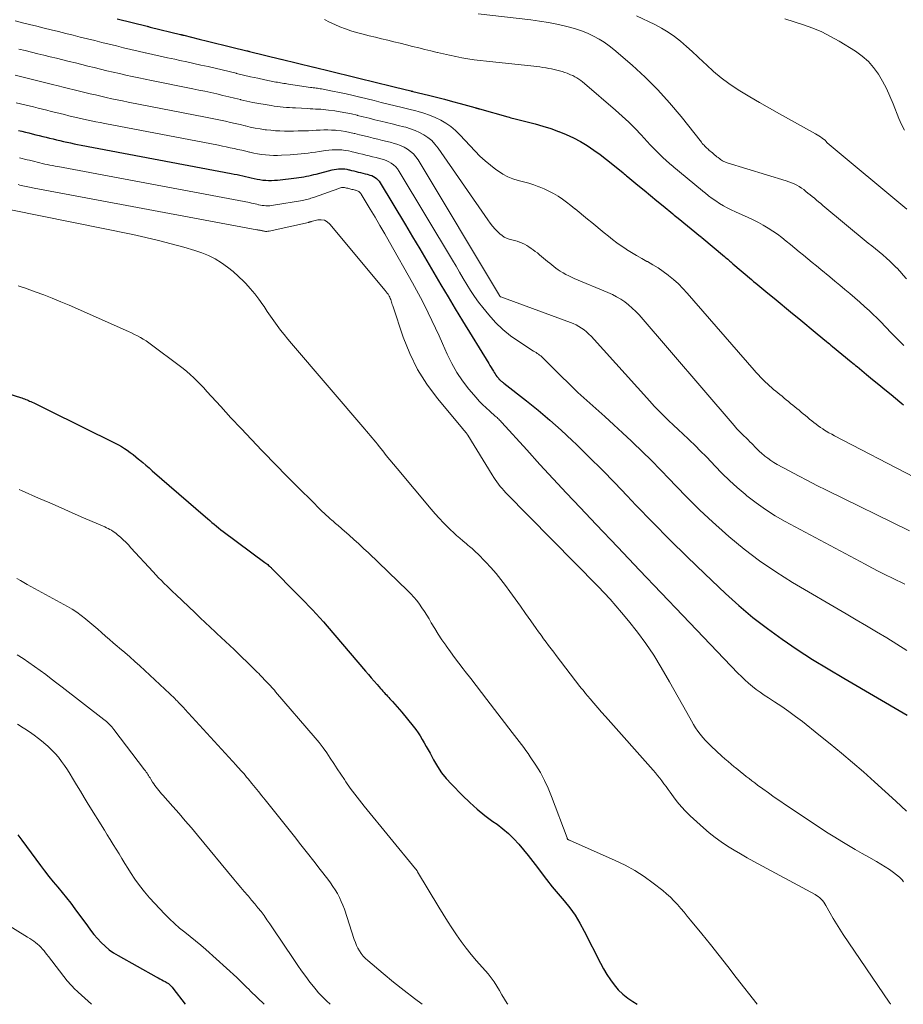
# Model space of a CAD drawing. Units: feet. Extents: x 1945000 to 1950039, y 539994 to 545000.
# Drawn here: x 1946562 to 1946692, y 540000 to 540144 of the extents above; entities that cross this region are included whole.
import ezdxf

# ---------------------------------------------------------------- set-up
doc = ezdxf.new("R2010")
doc.units = ezdxf.units.FT
doc.header["$LTSCALE"] = 100
doc.header["$MEASUREMENT"] = 0
doc.layers.add('CONTOUR INDEX', color=32, linetype='Continuous', lineweight=25)
doc.layers.add('CONTOUR INTERMEDIATE', color=40, linetype='Continuous', lineweight=15)

msp = doc.modelspace()

# ---------------------------------------------------------------- linework, layer by layer
at = {"layer": 'CONTOUR INDEX', "flags": 128}
for points, elevation in [([(1946576.48, 540144.5), (1946580.85, 540143.42), (1946580.96, 540143.39), (1946581.07, 540143.37), (1946581.17, 540143.34), (1946581.28, 540143.31), (1946585.74, 540142.23), (1946585.8, 540142.21), (1946585.86, 540142.2), (1946585.92, 540142.18), (1946585.98, 540142.17), (1946586.05, 540142.15), (1946586.11, 540142.14), (1946586.17, 540142.12), (1946586.23, 540142.11), (1946588.5, 540141.55), (1946589.69, 540141.26), (1946590.89, 540140.96), (1946592.09, 540140.67), (1946593.28, 540140.37), (1946595.48, 540139.83), (1946595.58, 540139.81), (1946595.68, 540139.78), (1946595.78, 540139.76), (1946595.87, 540139.73), (1946600.47, 540138.61), (1946600.51, 540138.6), (1946605.3, 540137.45), (1946605.34, 540137.44), (1946607.73, 540136.86), (1946608.92, 540136.57), (1946610.12, 540136.27), (1946611.31, 540135.98), (1946612.51, 540135.69), (1946613.71, 540135.39), (1946614.9, 540135.09), (1946616.09, 540134.8), (1946617.29, 540134.5), (1946619.53, 540133.95), (1946619.6, 540133.93), (1946619.67, 540133.91), (1946619.75, 540133.89), (1946619.82, 540133.88), (1946622.12, 540133.31), (1946623.29, 540133.02), (1946624.45, 540132.72), (1946625.62, 540132.41), (1946626.78, 540132.09), (1946628.93, 540131.5), (1946629.01, 540131.48), (1946629.09, 540131.45), (1946629.18, 540131.43), (1946629.26, 540131.4), (1946629.34, 540131.37), (1946629.43, 540131.35), (1946629.51, 540131.32), (1946629.6, 540131.3), (1946633.74, 540130.14), (1946633.96, 540130.08), (1946634.18, 540130.02), (1946634.41, 540129.96), (1946634.63, 540129.91), (1946636.59, 540129.43), (1946637.75, 540129.12), (1946638.9, 540128.79), (1946640.04, 540128.42), (1946641.18, 540128.02), (1946641.25, 540127.99), (1946642.32, 540127.56), (1946643.37, 540127.08), (1946644.39, 540126.52), (1946645.38, 540125.92), (1946646.35, 540125.27), (1946647.29, 540124.6), (1946648.22, 540123.9), (1946649.13, 540123.17), (1946650.65, 540121.92), (1946650.82, 540121.78), (1946651, 540121.64), (1946651.17, 540121.49), (1946651.34, 540121.35), (1946652.84, 540120.12), (1946653.75, 540119.37), (1946654.67, 540118.61), (1946655.59, 540117.85), (1946656.51, 540117.1), (1946657.96, 540115.9), (1946658.15, 540115.74), (1946658.35, 540115.58), (1946658.54, 540115.42), (1946658.73, 540115.27), (1946662.02, 540112.59), (1946662.04, 540112.58), (1946662.05, 540112.57), (1946662.07, 540112.56), (1946662.09, 540112.54), (1946662.15, 540112.49), (1946662.17, 540112.48), (1946662.18, 540112.47), (1946662.2, 540112.45), (1946662.21, 540112.44), (1946665.53, 540109.67), (1946665.69, 540109.54), (1946665.84, 540109.4), (1946666, 540109.27), (1946666.15, 540109.14), (1946666.3, 540109), (1946666.46, 540108.87), (1946666.61, 540108.74), (1946666.76, 540108.61), (1946669.5, 540106.28), (1946669.8, 540106.02), (1946670.1, 540105.77), (1946670.4, 540105.52), (1946670.71, 540105.27), (1946671.9, 540104.28), (1946672.8, 540103.54), (1946673.71, 540102.8), (1946674.61, 540102.05), (1946675.51, 540101.31), (1946676.42, 540100.56), (1946677.32, 540099.82), (1946678.22, 540099.07), (1946679.12, 540098.33), (1946680.5, 540097.19), (1946680.72, 540097.01), (1946680.93, 540096.84), (1946681.14, 540096.67), (1946681.35, 540096.49), (1946684.12, 540094.21), (1946684.33, 540094.04), (1946684.54, 540093.86), (1946684.75, 540093.69), (1946684.97, 540093.52), (1946686.35, 540092.38), (1946687.25, 540091.63), (1946688.15, 540090.89), (1946689.06, 540090.15), (1946689.96, 540089.41), (1946691.24, 540088.35), (1946691.51, 540088.13), (1946691.77, 540087.92)], 960), ([(1946561.99, 540128.16), (1946562.49, 540128.03), (1946563, 540127.91), (1946563.51, 540127.78), (1946564.02, 540127.66), (1946564.52, 540127.53), (1946565.03, 540127.41), (1946565.54, 540127.28), (1946566.05, 540127.15), (1946566.55, 540127.03), (1946567.06, 540126.9), (1946567.57, 540126.78), (1946568.08, 540126.66), (1946568.59, 540126.55), (1946569.1, 540126.43), (1946569.11, 540126.43), (1946569.63, 540126.32), (1946570.15, 540126.21), (1946570.67, 540126.11), (1946571.19, 540126.01), (1946593.2, 540121.84), (1946593.62, 540121.76), (1946594.04, 540121.68), (1946594.46, 540121.59), (1946594.88, 540121.5), (1946595.29, 540121.41), (1946595.71, 540121.31), (1946596.13, 540121.21), (1946596.54, 540121.11), (1946596.57, 540121.11), (1946596.99, 540121.01), (1946597.41, 540120.94), (1946597.83, 540120.88), (1946598.26, 540120.84), (1946598.68, 540120.83), (1946599.11, 540120.83), (1946599.54, 540120.85), (1946599.96, 540120.88), (1946602.74, 540121.2), (1946603.11, 540121.25), (1946603.48, 540121.3), (1946603.85, 540121.36), (1946604.22, 540121.43), (1946604.58, 540121.5), (1946604.95, 540121.58), (1946605.31, 540121.67), (1946605.67, 540121.76), (1946608.01, 540122.38), (1946608.31, 540122.44), (1946608.62, 540122.49), (1946608.93, 540122.52), (1946609.24, 540122.53), (1946609.55, 540122.52), (1946609.85, 540122.5), (1946610.16, 540122.45), (1946610.46, 540122.38), (1946610.52, 540122.37), (1946610.85, 540122.29), (1946611.18, 540122.21), (1946611.5, 540122.13), (1946611.83, 540122.04), (1946612.16, 540121.96), (1946612.49, 540121.88), (1946612.82, 540121.8), (1946613.15, 540121.72), (1946613.26, 540121.69), (1946613.53, 540121.61), (1946613.79, 540121.52), (1946614.04, 540121.4), (1946614.28, 540121.26), (1946614.5, 540121.1), (1946614.71, 540120.92), (1946614.88, 540120.71), (1946615.04, 540120.48), (1946618.74, 540114.31), (1946619.79, 540112.55), (1946620.83, 540110.79), (1946621.87, 540109.03), (1946622.9, 540107.26), (1946623.94, 540105.49), (1946624.99, 540103.73), (1946626.04, 540101.98), (1946627.11, 540100.23), (1946630.95, 540093.99), (1946631.13, 540093.7), (1946631.3, 540093.41), (1946631.48, 540093.12), (1946631.65, 540092.83), (1946631.76, 540092.63), (1946631.88, 540092.44), (1946632.01, 540092.26), (1946632.14, 540092.07), (1946632.29, 540091.9), (1946632.42, 540091.75), (1946632.5, 540091.65), (1946632.59, 540091.56), (1946632.68, 540091.48), (1946632.78, 540091.4), (1946632.88, 540091.32), (1946632.98, 540091.24), (1946633.08, 540091.17), (1946633.18, 540091.09), (1946636.49, 540088.5), (1946638.22, 540087.11), (1946639.91, 540085.68), (1946641.57, 540084.19), (1946643.19, 540082.68), (1946643.8, 540082.09), (1946645.7, 540080.24), (1946647.58, 540078.37), (1946649.43, 540076.47), (1946651.26, 540074.56), (1946652.53, 540073.22), (1946655.01, 540070.65), (1946657.51, 540068.1), (1946660.06, 540065.6), (1946662.64, 540063.12), (1946665.67, 540060.26), (1946667.65, 540058.47), (1946669.69, 540056.74), (1946671.81, 540055.11), (1946673.97, 540053.54), (1946676.19, 540052.05), (1946678.43, 540050.59), (1946680.71, 540049.18), (1946683.01, 540047.81), (1946692.31, 540042.39)], 980), ([(1946558.84, 540090.06), (1946562.3, 540088.98), (1946562.5, 540088.92), (1946562.69, 540088.85), (1946562.88, 540088.78), (1946563.07, 540088.71), (1946563.25, 540088.63), (1946563.44, 540088.55), (1946563.62, 540088.47), (1946563.81, 540088.39), (1946564.43, 540088.09), (1946564.92, 540087.86), (1946565.41, 540087.62), (1946565.9, 540087.38), (1946566.39, 540087.14), (1946576.17, 540082.31), (1946576.64, 540082.07), (1946577.09, 540081.81), (1946577.53, 540081.53), (1946577.95, 540081.24), (1946578.37, 540080.92), (1946578.79, 540080.61), (1946579.19, 540080.28), (1946579.6, 540079.95), (1946579.74, 540079.83), (1946580.21, 540079.44), (1946580.68, 540079.04), (1946581.15, 540078.65), (1946581.61, 540078.24), (1946589.4, 540071.5), (1946589.72, 540071.23), (1946590.04, 540070.95), (1946590.36, 540070.67), (1946590.68, 540070.4), (1946591.01, 540070.13), (1946591.34, 540069.86), (1946591.67, 540069.6), (1946592.01, 540069.34), (1946598.12, 540064.81), (1946598.26, 540064.7), (1946598.4, 540064.59), (1946598.55, 540064.48), (1946598.68, 540064.36), (1946598.79, 540064.27), (1946598.87, 540064.19), (1946598.96, 540064.12), (1946599.03, 540064.05), (1946599.11, 540063.97), (1946602.9, 540060.12), (1946603.46, 540059.55), (1946604.01, 540058.98), (1946604.57, 540058.41), (1946605.12, 540057.83), (1946605.66, 540057.25), (1946606.2, 540056.66), (1946606.72, 540056.07), (1946607.25, 540055.47), (1946612.88, 540048.87), (1946613.3, 540048.37), (1946613.73, 540047.88), (1946614.15, 540047.38), (1946614.58, 540046.89), (1946615.1, 540046.29), (1946615.27, 540046.1), (1946615.44, 540045.91), (1946615.61, 540045.73), (1946615.78, 540045.54), (1946615.96, 540045.36), (1946616.13, 540045.18), (1946616.3, 540044.99), (1946616.47, 540044.81), (1946616.84, 540044.41), (1946617.2, 540044.02), (1946617.54, 540043.63), (1946617.88, 540043.23), (1946618.22, 540042.82), (1946619.88, 540040.77), (1946620.24, 540040.3), (1946620.58, 540039.83), (1946620.9, 540039.35), (1946621.21, 540038.85), (1946621.5, 540038.34), (1946621.79, 540037.83), (1946622.07, 540037.32), (1946622.35, 540036.81), (1946622.85, 540035.85), (1946623.42, 540034.89), (1946624.04, 540033.96), (1946624.73, 540033.1), (1946625.48, 540032.27), (1946627.12, 540030.6), (1946628.17, 540029.59), (1946629.25, 540028.62), (1946630.39, 540027.7), (1946631.56, 540026.83), (1946632.17, 540026.4), (1946633.03, 540025.74), (1946633.85, 540025.04), (1946634.62, 540024.28), (1946635.36, 540023.48), (1946636.05, 540022.64), (1946636.74, 540021.8), (1946637.41, 540020.94), (1946638.08, 540020.07), (1946638.62, 540019.35), (1946639.44, 540018.29), (1946640.27, 540017.23), (1946641.13, 540016.2), (1946642, 540015.17), (1946642.84, 540014.13), (1946643.62, 540013.05), (1946644.32, 540011.91), (1946644.97, 540010.74), (1946647.34, 540006.01), (1946647.79, 540005.19), (1946648.27, 540004.38), (1946648.79, 540003.61), (1946649.34, 540002.85), (1946649.95, 540002.14), (1946650.6, 540001.49), (1946651.33, 540000.91), (1946652.1, 540000.39), (1946652.74, 540000)], 1000), ([(1946561.92, 540024.84), (1946562.49, 540024.09), (1946565.22, 540020.37), (1946565.83, 540019.55), (1946566.46, 540018.75), (1946567.1, 540017.96), (1946567.76, 540017.18), (1946568.41, 540016.41), (1946569.05, 540015.62), (1946569.67, 540014.81), (1946570.28, 540013.99), (1946572.09, 540011.49), (1946572.57, 540010.86), (1946573.06, 540010.24), (1946573.58, 540009.65), (1946574.12, 540009.06), (1946574.69, 540008.52), (1946575.29, 540008.01), (1946575.93, 540007.56), (1946576.61, 540007.15), (1946582.2, 540004.04), (1946582.47, 540003.89), (1946582.74, 540003.74), (1946583.01, 540003.6), (1946583.28, 540003.46), (1946583.49, 540003.35), (1946583.66, 540003.26), (1946583.82, 540003.16), (1946583.97, 540003.05), (1946584.11, 540002.93), (1946584.25, 540002.8), (1946584.38, 540002.66), (1946584.51, 540002.52), (1946584.63, 540002.37), (1946586.45, 540000)], 1020)]:
    msp.add_lwpolyline(points, dxfattribs=dict(at, elevation=elevation))
at = {"layer": 'CONTOUR INTERMEDIATE', "flags": 128}
for points, elevation in [([(1946561.52, 540144.22), (1946562.57, 540143.95), (1946563.63, 540143.68), (1946564.69, 540143.42), (1946565.75, 540143.16), (1946566.81, 540142.9), (1946567.87, 540142.64), (1946568.93, 540142.38), (1946569.99, 540142.12), (1946571.05, 540141.85), (1946572.11, 540141.59), (1946573.17, 540141.33), (1946574.23, 540141.07), (1946575.29, 540140.81), (1946576.35, 540140.55), (1946577.41, 540140.29), (1946578.47, 540140.03), (1946579.53, 540139.78), (1946580.59, 540139.54), (1946580.61, 540139.53), (1946581.69, 540139.29), (1946582.76, 540139.05), (1946583.84, 540138.81), (1946584.91, 540138.58), (1946585.64, 540138.43), (1946586.68, 540138.2), (1946587.72, 540137.98), (1946588.75, 540137.74), (1946589.79, 540137.51), (1946590.82, 540137.27), (1946591.85, 540137.03), (1946592.88, 540136.78), (1946593.91, 540136.53), (1946593.95, 540136.52), (1946594.99, 540136.27), (1946596.03, 540136.03), (1946597.07, 540135.8), (1946598.11, 540135.58), (1946599.75, 540135.25), (1946599.98, 540135.21), (1946600.21, 540135.16), (1946600.44, 540135.12), (1946600.67, 540135.09), (1946600.9, 540135.05), (1946601.13, 540135.02), (1946601.36, 540134.98), (1946601.59, 540134.95), (1946604.83, 540134.47), (1946605.03, 540134.44), (1946605.23, 540134.42), (1946605.43, 540134.39), (1946605.63, 540134.36), (1946605.83, 540134.33), (1946606.03, 540134.3), (1946606.22, 540134.27), (1946606.42, 540134.23), (1946608.05, 540133.92), (1946609.05, 540133.72), (1946610.06, 540133.5), (1946611.06, 540133.27), (1946612.06, 540133.04), (1946612.11, 540133.02), (1946613.14, 540132.77), (1946614.16, 540132.52), (1946615.18, 540132.27), (1946616.2, 540132.01), (1946617.22, 540131.76), (1946618.24, 540131.51), (1946619.26, 540131.26), (1946620.28, 540131.01), (1946620.59, 540130.93), (1946621.45, 540130.68), (1946622.29, 540130.4), (1946623.11, 540130.05), (1946623.92, 540129.66), (1946624.68, 540129.21), (1946625.41, 540128.71), (1946626.09, 540128.13), (1946626.72, 540127.51), (1946628.95, 540125.13), (1946629.67, 540124.4), (1946630.41, 540123.7), (1946631.2, 540123.04), (1946632.01, 540122.42), (1946632.37, 540122.16), (1946633.04, 540121.73), (1946633.75, 540121.36), (1946634.49, 540121.07), (1946635.25, 540120.83), (1946635.28, 540120.82), (1946636.05, 540120.62), (1946636.81, 540120.4), (1946637.57, 540120.16), (1946638.32, 540119.89), (1946638.37, 540119.88), (1946639.09, 540119.59), (1946639.78, 540119.27), (1946640.46, 540118.9), (1946641.12, 540118.5), (1946641.76, 540118.07), (1946642.38, 540117.62), (1946643, 540117.16), (1946643.6, 540116.67), (1946643.63, 540116.65), (1946644.23, 540116.15), (1946644.84, 540115.65), (1946645.45, 540115.15), (1946646.06, 540114.65), (1946646.67, 540114.15), (1946647.28, 540113.64), (1946647.89, 540113.14), (1946648.5, 540112.64), (1946649.12, 540112.15), (1946649.75, 540111.67), (1946650.39, 540111.22), (1946651.05, 540110.77), (1946651.17, 540110.7), (1946651.89, 540110.24), (1946652.63, 540109.79), (1946653.38, 540109.37), (1946654.13, 540108.95), (1946654.22, 540108.91), (1946655.01, 540108.46), (1946655.79, 540107.98), (1946656.54, 540107.47), (1946657.27, 540106.93), (1946657.33, 540106.89), (1946658.06, 540106.28), (1946658.76, 540105.66), (1946659.42, 540104.99), (1946660.06, 540104.29), (1946669.87, 540092.99), (1946670.18, 540092.64), (1946670.49, 540092.29), (1946670.81, 540091.95), (1946671.14, 540091.62), (1946671.23, 540091.52), (1946671.52, 540091.24), (1946671.81, 540090.97), (1946672.11, 540090.7), (1946672.42, 540090.44), (1946672.73, 540090.18), (1946673.04, 540089.93), (1946673.35, 540089.67), (1946673.66, 540089.41), (1946673.97, 540089.16), (1946674.28, 540088.9), (1946674.59, 540088.65), (1946674.9, 540088.39), (1946675.22, 540088.13), (1946675.53, 540087.88), (1946675.84, 540087.62), (1946676.15, 540087.36), (1946676.46, 540087.11), (1946676.77, 540086.85), (1946677.08, 540086.6), (1946677.39, 540086.34), (1946677.7, 540086.08), (1946678.01, 540085.83), (1946678.32, 540085.57), (1946678.63, 540085.32), (1946678.95, 540085.07), (1946679.27, 540084.82), (1946679.6, 540084.59), (1946679.94, 540084.37), (1946680.05, 540084.3), (1946680.44, 540084.06), (1946680.84, 540083.82), (1946681.25, 540083.59), (1946681.66, 540083.37), (1946693.32, 540077.31)], 964), ([(1946606.85, 540144.41), (1946607.6, 540144.02), (1946608.36, 540143.67), (1946609.14, 540143.34), (1946609.93, 540143.05), (1946610.73, 540142.77), (1946611.54, 540142.53), (1946612.35, 540142.32), (1946612.52, 540142.27), (1946613.43, 540142.05), (1946614.34, 540141.83), (1946615.24, 540141.6), (1946616.15, 540141.38), (1946617.06, 540141.16), (1946617.96, 540140.93), (1946618.87, 540140.71), (1946619.77, 540140.48), (1946620.68, 540140.26), (1946621.58, 540140.04), (1946622.48, 540139.81), (1946623.39, 540139.59), (1946623.43, 540139.58), (1946624.32, 540139.37), (1946625.21, 540139.17), (1946626.11, 540138.99), (1946627.01, 540138.82), (1946627.91, 540138.66), (1946628.81, 540138.52), (1946629.72, 540138.4), (1946630.63, 540138.3), (1946637.58, 540137.56), (1946638.01, 540137.51), (1946638.45, 540137.46), (1946638.88, 540137.4), (1946639.31, 540137.33), (1946639.37, 540137.32), (1946639.77, 540137.25), (1946640.16, 540137.18), (1946640.55, 540137.09), (1946640.94, 540137), (1946641.33, 540136.9), (1946641.71, 540136.79), (1946642.09, 540136.66), (1946642.46, 540136.53), (1946642.63, 540136.46), (1946642.95, 540136.33), (1946643.27, 540136.19), (1946643.57, 540136.03), (1946643.87, 540135.86), (1946644.16, 540135.67), (1946644.44, 540135.47), (1946644.71, 540135.26), (1946644.98, 540135.04), (1946649.56, 540131.13), (1946650.54, 540130.26), (1946651.49, 540129.37), (1946652.41, 540128.45), (1946653.31, 540127.5), (1946654.18, 540126.55), (1946654.63, 540126.06), (1946655.08, 540125.58), (1946655.55, 540125.11), (1946656.02, 540124.63), (1946656.49, 540124.17), (1946656.98, 540123.72), (1946657.48, 540123.28), (1946657.98, 540122.85), (1946658.08, 540122.77), (1946658.64, 540122.31), (1946659.21, 540121.85), (1946659.77, 540121.39), (1946660.33, 540120.92), (1946660.89, 540120.46), (1946661.45, 540120), (1946662.01, 540119.54), (1946662.57, 540119.07), (1946662.68, 540118.99), (1946663.19, 540118.58), (1946663.72, 540118.18), (1946664.26, 540117.81), (1946664.8, 540117.45), (1946665.37, 540117.11), (1946665.94, 540116.79), (1946666.52, 540116.49), (1946667.12, 540116.21), (1946669.01, 540115.38), (1946669.75, 540115.03), (1946670.49, 540114.66), (1946671.21, 540114.26), (1946671.92, 540113.84), (1946671.94, 540113.82), (1946672.62, 540113.38), (1946673.3, 540112.92), (1946673.95, 540112.43), (1946674.59, 540111.93), (1946675.22, 540111.41), (1946675.85, 540110.89), (1946676.48, 540110.37), (1946677.11, 540109.85), (1946677.75, 540109.32), (1946678.38, 540108.8), (1946679.01, 540108.28), (1946679.64, 540107.75), (1946680.97, 540106.66), (1946681.7, 540106.05), (1946682.44, 540105.44), (1946683.18, 540104.83), (1946683.91, 540104.22), (1946684.65, 540103.61), (1946685.37, 540102.98), (1946686.08, 540102.34), (1946686.78, 540101.69), (1946687.4, 540101.11), (1946687.8, 540100.72), (1946688.21, 540100.32), (1946688.6, 540099.92), (1946688.99, 540099.51), (1946689.38, 540099.09), (1946689.77, 540098.68), (1946690.16, 540098.28), (1946690.56, 540097.88), (1946691.13, 540097.31), (1946691.81, 540096.63)], 956), ([(1946629.41, 540145.24), (1946637.15, 540144.36), (1946638.42, 540144.19), (1946639.7, 540143.99), (1946640.96, 540143.73), (1946642.22, 540143.44), (1946642.97, 540143.26), (1946643.84, 540143.01), (1946644.69, 540142.72), (1946645.52, 540142.38), (1946646.34, 540142), (1946647.13, 540141.56), (1946647.89, 540141.09), (1946648.62, 540140.56), (1946649.32, 540140), (1946651.97, 540137.71), (1946653.89, 540135.95), (1946655.74, 540134.12), (1946657.48, 540132.2), (1946659.15, 540130.2), (1946662.15, 540126.41), (1946662.27, 540126.26), (1946662.39, 540126.11), (1946662.52, 540125.97), (1946662.65, 540125.83), (1946662.78, 540125.69), (1946662.92, 540125.55), (1946663.06, 540125.43), (1946663.21, 540125.3), (1946663.25, 540125.27), (1946663.41, 540125.13), (1946663.58, 540124.99), (1946663.75, 540124.86), (1946663.92, 540124.72), (1946664.08, 540124.58), (1946664.25, 540124.44), (1946664.42, 540124.3), (1946664.58, 540124.17), (1946664.63, 540124.13), (1946664.78, 540124.02), (1946664.93, 540123.9), (1946665.09, 540123.8), (1946665.25, 540123.7), (1946665.42, 540123.62), (1946665.59, 540123.54), (1946665.76, 540123.47), (1946665.94, 540123.41), (1946674.59, 540120.76), (1946674.98, 540120.63), (1946675.36, 540120.48), (1946675.74, 540120.31), (1946676.11, 540120.13), (1946676.12, 540120.12), (1946676.47, 540119.92), (1946676.81, 540119.71), (1946677.14, 540119.47), (1946677.46, 540119.22), (1946677.77, 540118.97), (1946678.08, 540118.71), (1946678.39, 540118.45), (1946678.7, 540118.2), (1946679.01, 540117.94), (1946679.33, 540117.68), (1946679.64, 540117.42), (1946679.95, 540117.16), (1946686.61, 540111.64), (1946687.14, 540111.21), (1946687.68, 540110.77), (1946688.21, 540110.33), (1946688.74, 540109.89), (1946689.26, 540109.44), (1946689.77, 540108.98), (1946690.27, 540108.51), (1946690.75, 540108.02), (1946690.78, 540107.99), (1946691.27, 540107.47), (1946691.74, 540106.94), (1946692.2, 540106.4)], 952), ([(1946652.62, 540144.97), (1946655.31, 540143.68), (1946656.31, 540143.15), (1946657.28, 540142.57), (1946658.2, 540141.92), (1946659.09, 540141.22), (1946659.94, 540140.48), (1946660.79, 540139.73), (1946661.62, 540138.95), (1946662.44, 540138.17), (1946662.87, 540137.75), (1946663.93, 540136.78), (1946665.02, 540135.86), (1946666.18, 540135.02), (1946667.37, 540134.22), (1946667.78, 540133.97), (1946669.22, 540133.09), (1946670.66, 540132.24), (1946672.11, 540131.4), (1946673.58, 540130.58), (1946678.86, 540127.67), (1946679.12, 540127.52), (1946679.37, 540127.37), (1946679.62, 540127.2), (1946679.86, 540127.03), (1946680.2, 540126.78), (1946680.27, 540126.72), (1946680.33, 540126.66), (1946680.39, 540126.6), (1946680.44, 540126.53), (1946680.53, 540126.38), (1946680.59, 540126.31), (1946692.26, 540116.63)], 948), ([(1946674.38, 540144.52), (1946675.76, 540144.09), (1946677.13, 540143.65), (1946678.48, 540143.15), (1946679.8, 540142.59), (1946681.07, 540141.94), (1946682.32, 540141.24), (1946684.74, 540139.76), (1946685.72, 540139.06), (1946686.62, 540138.28), (1946687.4, 540137.39), (1946688.1, 540136.41), (1946688.71, 540135.36), (1946689.28, 540134.28), (1946689.79, 540133.18), (1946690.26, 540132.06), (1946691.11, 540129.9), (1946691.49, 540129.04), (1946691.91, 540128.2)], 944), ([(1946562.05, 540140.09), (1946562.97, 540139.86), (1946563.89, 540139.63), (1946564.81, 540139.41), (1946565.73, 540139.18), (1946566.65, 540138.95), (1946567.57, 540138.73), (1946568.5, 540138.5), (1946569.42, 540138.27), (1946570.34, 540138.05), (1946571.26, 540137.82), (1946572.18, 540137.59), (1946573.1, 540137.36), (1946574.03, 540137.14), (1946574.95, 540136.91), (1946575.87, 540136.69), (1946576.8, 540136.48), (1946577.72, 540136.27), (1946577.75, 540136.26), (1946578.68, 540136.06), (1946579.62, 540135.85), (1946580.56, 540135.66), (1946581.5, 540135.47), (1946587.54, 540134.25), (1946588.42, 540134.07), (1946589.3, 540133.89), (1946590.18, 540133.7), (1946591.06, 540133.5), (1946591.94, 540133.3), (1946592.82, 540133.1), (1946593.69, 540132.89), (1946594.57, 540132.67), (1946594.61, 540132.66), (1946595.49, 540132.46), (1946596.37, 540132.26), (1946597.26, 540132.09), (1946598.15, 540131.94), (1946599.05, 540131.79), (1946599.49, 540131.72), (1946599.94, 540131.66), (1946600.39, 540131.61), (1946600.83, 540131.57), (1946601.28, 540131.54), (1946601.73, 540131.5), (1946602.18, 540131.47), (1946602.63, 540131.45), (1946604.4, 540131.35), (1946604.78, 540131.33), (1946605.16, 540131.31), (1946605.55, 540131.29), (1946605.93, 540131.28), (1946606.31, 540131.26), (1946606.7, 540131.23), (1946607.08, 540131.19), (1946607.46, 540131.14), (1946608.36, 540131.02), (1946609.18, 540130.88), (1946610.01, 540130.74), (1946610.82, 540130.57), (1946611.64, 540130.38), (1946611.72, 540130.36), (1946612.56, 540130.15), (1946613.41, 540129.94), (1946614.26, 540129.73), (1946615.11, 540129.52), (1946615.95, 540129.31), (1946616.8, 540129.1), (1946617.65, 540128.89), (1946618.5, 540128.68), (1946618.79, 540128.61), (1946619.48, 540128.41), (1946620.16, 540128.16), (1946620.81, 540127.86), (1946621.45, 540127.52), (1946622.04, 540127.11), (1946622.59, 540126.66), (1946623.07, 540126.14), (1946623.52, 540125.57), (1946630.81, 540115.03), (1946631.16, 540114.56), (1946631.52, 540114.1), (1946631.92, 540113.66), (1946632.33, 540113.24), (1946632.6, 540112.97), (1946632.91, 540112.73), (1946633.23, 540112.51), (1946633.58, 540112.35), (1946633.96, 540112.23), (1946634.35, 540112.12), (1946634.73, 540112.02), (1946635.1, 540111.89), (1946635.47, 540111.76), (1946635.49, 540111.76), (1946635.85, 540111.61), (1946636.19, 540111.46), (1946636.52, 540111.27), (1946636.85, 540111.08), (1946637.16, 540110.86), (1946637.48, 540110.64), (1946637.78, 540110.41), (1946638.08, 540110.18), (1946638.39, 540109.92), (1946638.69, 540109.67), (1946638.99, 540109.42), (1946639.29, 540109.18), (1946639.59, 540108.93), (1946639.89, 540108.68), (1946640.2, 540108.43), (1946640.5, 540108.18), (1946640.8, 540107.94), (1946641.12, 540107.72), (1946641.44, 540107.51), (1946641.78, 540107.31), (1946641.88, 540107.25), (1946642.28, 540107.03), (1946642.68, 540106.83), (1946643.08, 540106.64), (1946643.5, 540106.46), (1946648.44, 540104.37), (1946649.09, 540104.08), (1946649.71, 540103.75), (1946650.32, 540103.39), (1946650.91, 540103), (1946651.47, 540102.57), (1946652.01, 540102.11), (1946652.51, 540101.62), (1946652.99, 540101.1), (1946666.92, 540084.86), (1946667.12, 540084.63), (1946667.33, 540084.4), (1946667.54, 540084.18), (1946667.76, 540083.96), (1946667.98, 540083.74), (1946668.2, 540083.53), (1946668.42, 540083.31), (1946668.65, 540083.1), (1946668.73, 540083.02), (1946668.99, 540082.77), (1946669.25, 540082.51), (1946669.51, 540082.25), (1946669.76, 540081.99), (1946669.93, 540081.81), (1946670.28, 540081.46), (1946670.62, 540081.12), (1946670.99, 540080.79), (1946671.36, 540080.47), (1946671.44, 540080.4), (1946671.87, 540080.07), (1946672.31, 540079.75), (1946672.77, 540079.46), (1946673.24, 540079.18), (1946674.99, 540078.24), (1946676.36, 540077.51), (1946677.72, 540076.8), (1946679.09, 540076.1), (1946680.47, 540075.41), (1946692.65, 540069.42)], 968), ([(1946561.52, 540136.24), (1946562.3, 540136.04), (1946563.08, 540135.85), (1946563.87, 540135.66), (1946564.65, 540135.47), (1946565.43, 540135.27), (1946566.22, 540135.08), (1946567, 540134.89), (1946567.79, 540134.69), (1946568.57, 540134.5), (1946569.35, 540134.31), (1946570.14, 540134.11), (1946570.92, 540133.92), (1946571.7, 540133.73), (1946572.49, 540133.54), (1946573.27, 540133.35), (1946574.06, 540133.17), (1946574.85, 540132.99), (1946574.87, 540132.99), (1946575.67, 540132.81), (1946576.47, 540132.65), (1946577.27, 540132.48), (1946578.08, 540132.32), (1946589.43, 540130.1), (1946590.16, 540129.96), (1946590.88, 540129.81), (1946591.61, 540129.66), (1946592.34, 540129.5), (1946593.06, 540129.33), (1946593.78, 540129.17), (1946594.5, 540129), (1946595.22, 540128.82), (1946595.27, 540128.81), (1946595.99, 540128.64), (1946596.72, 540128.5), (1946597.45, 540128.37), (1946598.19, 540128.26), (1946598.35, 540128.24), (1946599.01, 540128.17), (1946599.67, 540128.11), (1946600.33, 540128.08), (1946600.99, 540128.06), (1946601.66, 540128.06), (1946602.32, 540128.06), (1946602.99, 540128.07), (1946603.65, 540128.08), (1946603.96, 540128.09), (1946604.53, 540128.11), (1946605.09, 540128.14), (1946605.66, 540128.17), (1946606.22, 540128.2), (1946606.79, 540128.23), (1946607.35, 540128.23), (1946607.91, 540128.21), (1946608.48, 540128.17), (1946608.66, 540128.15), (1946609.31, 540128.08), (1946609.95, 540127.98), (1946610.6, 540127.86), (1946611.23, 540127.71), (1946611.32, 540127.69), (1946611.99, 540127.53), (1946612.67, 540127.36), (1946613.34, 540127.19), (1946614.01, 540127.03), (1946614.69, 540126.86), (1946615.36, 540126.7), (1946616.04, 540126.53), (1946616.71, 540126.36), (1946616.96, 540126.3), (1946617.5, 540126.14), (1946618.03, 540125.94), (1946618.54, 540125.7), (1946619.04, 540125.42), (1946619.49, 540125.08), (1946619.91, 540124.71), (1946620.27, 540124.29), (1946620.59, 540123.82), (1946632.53, 540103.95), (1946632.58, 540103.86), (1946632.67, 540103.77), (1946632.73, 540103.73), (1946642.92, 540099.99), (1946643.35, 540099.82), (1946643.76, 540099.62), (1946644.17, 540099.4), (1946644.56, 540099.16), (1946644.93, 540098.89), (1946645.29, 540098.6), (1946645.63, 540098.29), (1946645.95, 540097.96), (1946654.56, 540088.46), (1946655.23, 540087.73), (1946655.91, 540087.02), (1946656.61, 540086.32), (1946657.32, 540085.63), (1946658.03, 540084.95), (1946658.75, 540084.28), (1946659.47, 540083.6), (1946660.18, 540082.92), (1946660.4, 540082.71), (1946661.22, 540081.93), (1946662.03, 540081.13), (1946662.82, 540080.32), (1946663.61, 540079.5), (1946664.13, 540078.95), (1946665.19, 540077.86), (1946666.28, 540076.81), (1946667.4, 540075.79), (1946668.55, 540074.8), (1946668.82, 540074.57), (1946670.15, 540073.53), (1946671.52, 540072.55), (1946672.95, 540071.65), (1946674.41, 540070.81), (1946686.15, 540064.53), (1946687.15, 540064), (1946688.15, 540063.48), (1946689.16, 540062.98), (1946690.17, 540062.48), (1946691.98, 540061.6)], 972), ([(1946561.64, 540132.22), (1946562.28, 540132.07), (1946562.93, 540131.91), (1946563.57, 540131.75), (1946564.22, 540131.59), (1946564.86, 540131.43), (1946565.51, 540131.27), (1946566.16, 540131.11), (1946566.8, 540130.95), (1946567.45, 540130.79), (1946568.09, 540130.63), (1946568.74, 540130.47), (1946569.38, 540130.31), (1946570.03, 540130.16), (1946570.68, 540130), (1946571.32, 540129.86), (1946571.97, 540129.71), (1946571.99, 540129.71), (1946572.65, 540129.57), (1946573.32, 540129.43), (1946573.98, 540129.3), (1946574.64, 540129.17), (1946591.32, 540125.97), (1946591.89, 540125.86), (1946592.46, 540125.74), (1946593.04, 540125.62), (1946593.61, 540125.5), (1946594.18, 540125.37), (1946594.75, 540125.24), (1946595.31, 540125.11), (1946595.88, 540124.97), (1946595.92, 540124.96), (1946596.49, 540124.83), (1946597.06, 540124.72), (1946597.64, 540124.63), (1946598.22, 540124.57), (1946598.81, 540124.52), (1946599.39, 540124.5), (1946599.98, 540124.5), (1946600.56, 540124.52), (1946601.84, 540124.59), (1946602.37, 540124.62), (1946602.9, 540124.66), (1946603.43, 540124.71), (1946603.96, 540124.76), (1946604.49, 540124.83), (1946605.02, 540124.9), (1946605.55, 540124.97), (1946606.07, 540125.06), (1946607.04, 540125.21), (1946607.52, 540125.28), (1946607.99, 540125.32), (1946608.47, 540125.33), (1946608.95, 540125.33), (1946609.43, 540125.29), (1946609.9, 540125.23), (1946610.38, 540125.15), (1946610.84, 540125.05), (1946610.92, 540125.03), (1946611.42, 540124.91), (1946611.92, 540124.78), (1946612.42, 540124.66), (1946612.92, 540124.54), (1946613.42, 540124.41), (1946613.93, 540124.29), (1946614.43, 540124.16), (1946614.93, 540124.04), (1946615.11, 540124), (1946615.52, 540123.88), (1946615.91, 540123.73), (1946616.29, 540123.55), (1946616.66, 540123.34), (1946617, 540123.09), (1946617.31, 540122.81), (1946617.58, 540122.5), (1946617.82, 540122.15), (1946625.63, 540109.14), (1946626.16, 540108.25), (1946626.69, 540107.36), (1946627.22, 540106.46), (1946627.74, 540105.57), (1946628.29, 540104.69), (1946628.85, 540103.82), (1946629.46, 540102.99), (1946630.09, 540102.17), (1946630.95, 540101.11), (1946631.94, 540100.01), (1946633, 540098.97), (1946634.15, 540098.04), (1946635.37, 540097.18), (1946637.54, 540095.8), (1946637.72, 540095.68), (1946637.89, 540095.57), (1946638.07, 540095.46), (1946638.24, 540095.34), (1946638.41, 540095.22), (1946638.58, 540095.09), (1946638.73, 540094.95), (1946638.88, 540094.81), (1946641.48, 540092.21), (1946642.75, 540090.97), (1946644.03, 540089.74), (1946645.33, 540088.54), (1946646.65, 540087.36), (1946647.97, 540086.19), (1946649.29, 540085), (1946650.59, 540083.8), (1946651.88, 540082.58), (1946652.07, 540082.4), (1946653.44, 540081.08), (1946654.8, 540079.74), (1946656.13, 540078.39), (1946657.45, 540077.02), (1946658.33, 540076.08), (1946660.11, 540074.26), (1946661.92, 540072.47), (1946663.78, 540070.74), (1946665.67, 540069.04), (1946666.18, 540068.6), (1946668.4, 540066.77), (1946670.68, 540065.02), (1946673.06, 540063.41), (1946675.5, 540061.88), (1946683.36, 540057.24), (1946684.85, 540056.36), (1946686.34, 540055.48), (1946687.84, 540054.61), (1946689.33, 540053.73), (1946690.81, 540052.83), (1946692.26, 540051.88)], 976), ([(1946562.15, 540124.13), (1946562.52, 540124.04), (1946562.89, 540123.95), (1946563.26, 540123.86), (1946563.63, 540123.77), (1946564, 540123.68), (1946564.37, 540123.58), (1946564.74, 540123.49), (1946565.11, 540123.4), (1946565.48, 540123.32), (1946565.85, 540123.23), (1946566.22, 540123.15), (1946566.61, 540123.07), (1946566.99, 540122.99), (1946567.37, 540122.91), (1946567.75, 540122.84), (1946595.09, 540117.72), (1946595.35, 540117.67), (1946595.62, 540117.61), (1946595.88, 540117.56), (1946596.15, 540117.5), (1946596.41, 540117.44), (1946596.68, 540117.38), (1946596.94, 540117.32), (1946597.2, 540117.26), (1946597.22, 540117.25), (1946597.48, 540117.2), (1946597.75, 540117.15), (1946598.02, 540117.12), (1946598.29, 540117.1), (1946598.56, 540117.1), (1946598.83, 540117.11), (1946599.1, 540117.13), (1946599.37, 540117.17), (1946603.63, 540117.9), (1946603.84, 540117.94), (1946604.05, 540117.99), (1946604.26, 540118.03), (1946604.46, 540118.09), (1946604.67, 540118.14), (1946604.87, 540118.21), (1946605.08, 540118.27), (1946605.28, 540118.34), (1946608.95, 540119.66), (1946609.09, 540119.7), (1946609.23, 540119.74), (1946609.37, 540119.76), (1946609.51, 540119.77), (1946609.66, 540119.77), (1946609.8, 540119.76), (1946609.95, 540119.74), (1946610.09, 540119.71), (1946610.12, 540119.71), (1946610.27, 540119.67), (1946610.43, 540119.63), (1946610.59, 540119.59), (1946610.74, 540119.55), (1946610.9, 540119.51), (1946611.05, 540119.48), (1946611.21, 540119.44), (1946611.36, 540119.4), (1946611.42, 540119.39), (1946611.55, 540119.35), (1946611.67, 540119.3), (1946611.79, 540119.25), (1946611.9, 540119.18), (1946612.01, 540119.1), (1946612.1, 540119.02), (1946612.19, 540118.92), (1946612.26, 540118.81), (1946613.57, 540116.63), (1946614.28, 540115.43), (1946614.99, 540114.22), (1946615.7, 540113), (1946616.39, 540111.78), (1946619.76, 540105.82), (1946620.36, 540104.73), (1946620.95, 540103.64), (1946621.52, 540102.53), (1946622.08, 540101.42), (1946622.62, 540100.29), (1946623.15, 540099.17), (1946623.66, 540098.03), (1946624.17, 540096.9), (1946624.85, 540095.34), (1946625.52, 540093.98), (1946626.26, 540092.67), (1946627.11, 540091.43), (1946628.04, 540090.23), (1946629.09, 540089), (1946629.56, 540088.47), (1946630.05, 540087.95), (1946630.57, 540087.46), (1946631.09, 540086.98), (1946631.91, 540086.27), (1946632.04, 540086.15), (1946632.17, 540086.04), (1946632.29, 540085.92), (1946632.42, 540085.8), (1946632.54, 540085.68), (1946632.66, 540085.56), (1946632.77, 540085.43), (1946632.89, 540085.31), (1946636.52, 540081.3), (1946638.46, 540079.18), (1946640.41, 540077.06), (1946642.37, 540074.96), (1946644.34, 540072.87), (1946646.72, 540070.36), (1946649.89, 540067.02), (1946653.06, 540063.68), (1946656.24, 540060.35), (1946659.42, 540057.02), (1946667.5, 540048.57), (1946668.01, 540048.06), (1946668.53, 540047.56), (1946669.07, 540047.09), (1946669.62, 540046.63), (1946670.19, 540046.19), (1946670.77, 540045.76), (1946671.36, 540045.35), (1946671.96, 540044.95), (1946672.86, 540044.37), (1946673.91, 540043.68), (1946674.94, 540042.96), (1946675.95, 540042.22), (1946676.95, 540041.45), (1946679.36, 540039.54), (1946681.03, 540038.21), (1946682.68, 540036.85), (1946684.3, 540035.47), (1946685.91, 540034.08), (1946687.51, 540032.65), (1946689.09, 540031.22), (1946690.65, 540029.77), (1946692.2, 540028.31)], 984), ([(1946561.96, 540120.2), (1946562.19, 540120.14), (1946562.42, 540120.08), (1946562.65, 540120.03), (1946562.88, 540119.97), (1946563.11, 540119.92), (1946563.35, 540119.87), (1946563.59, 540119.82), (1946563.83, 540119.77), (1946564.07, 540119.72), (1946564.31, 540119.68), (1946596.97, 540113.6), (1946597.09, 540113.58), (1946597.2, 540113.55), (1946597.31, 540113.53), (1946597.42, 540113.51), (1946597.53, 540113.48), (1946597.64, 540113.46), (1946597.75, 540113.43), (1946597.86, 540113.41), (1946597.98, 540113.38), (1946598.09, 540113.36), (1946598.2, 540113.35), (1946598.32, 540113.35), (1946598.43, 540113.35), (1946598.55, 540113.36), (1946598.66, 540113.37), (1946598.77, 540113.39), (1946604.51, 540114.67), (1946604.56, 540114.69), (1946604.61, 540114.7), (1946604.66, 540114.71), (1946604.71, 540114.73), (1946604.76, 540114.74), (1946604.8, 540114.76), (1946604.85, 540114.77), (1946604.9, 540114.78), (1946605.88, 540115.02), (1946606.38, 540115.05), (1946606.85, 540114.98), (1946607.27, 540114.76), (1946607.65, 540114.43), (1946615.78, 540104.67), (1946615.92, 540104.5), (1946616.06, 540104.31), (1946616.19, 540104.13), (1946616.31, 540103.93), (1946616.35, 540103.87), (1946616.44, 540103.71), (1946616.52, 540103.53), (1946616.59, 540103.36), (1946616.65, 540103.18), (1946616.7, 540102.99), (1946616.75, 540102.81), (1946616.81, 540102.63), (1946616.87, 540102.44), (1946618.41, 540097.83), (1946619.37, 540095.42), (1946620.5, 540093.1), (1946621.89, 540090.92), (1946623.44, 540088.83), (1946627.17, 540084.37), (1946627.26, 540084.26), (1946627.36, 540084.15), (1946627.45, 540084.03), (1946627.55, 540083.92), (1946627.64, 540083.8), (1946627.73, 540083.69), (1946627.81, 540083.56), (1946627.89, 540083.44), (1946631.46, 540077.63), (1946631.68, 540077.28), (1946631.9, 540076.94), (1946632.14, 540076.6), (1946632.39, 540076.27), (1946632.65, 540075.95), (1946632.91, 540075.63), (1946633.19, 540075.33), (1946633.47, 540075.03), (1946646.99, 540061.25), (1946647.88, 540060.33), (1946648.74, 540059.39), (1946649.59, 540058.44), (1946650.42, 540057.47), (1946651.47, 540056.22), (1946652.77, 540054.59), (1946654.01, 540052.91), (1946655.16, 540051.18), (1946656.25, 540049.4), (1946657.47, 540047.29), (1946658.11, 540046.17), (1946658.75, 540045.05), (1946659.38, 540043.92), (1946660, 540042.79), (1946660.67, 540041.55), (1946660.96, 540041.04), (1946661.27, 540040.55), (1946661.61, 540040.07), (1946661.97, 540039.6), (1946662.35, 540039.15), (1946662.74, 540038.71), (1946663.15, 540038.29), (1946663.57, 540037.88), (1946665.15, 540036.41), (1946665.59, 540036), (1946666.04, 540035.61), (1946666.49, 540035.22), (1946666.95, 540034.83), (1946667.07, 540034.74), (1946667.48, 540034.41), (1946667.89, 540034.08), (1946668.3, 540033.76), (1946668.71, 540033.43), (1946669.13, 540033.11), (1946669.54, 540032.79), (1946669.96, 540032.48), (1946670.38, 540032.16), (1946671.16, 540031.59), (1946671.98, 540030.99), (1946672.8, 540030.4), (1946673.64, 540029.83), (1946674.47, 540029.26), (1946678.8, 540026.37), (1946679.77, 540025.74), (1946680.74, 540025.11), (1946681.72, 540024.5), (1946682.71, 540023.89), (1946683.7, 540023.3), (1946684.69, 540022.71), (1946685.7, 540022.14), (1946686.7, 540021.57), (1946687.84, 540020.93), (1946688.47, 540020.56), (1946689.09, 540020.17), (1946689.7, 540019.76), (1946690.3, 540019.32), (1946691.17, 540018.66), (1946691.31, 540018.54), (1946691.45, 540018.41), (1946691.57, 540018.27), (1946691.69, 540018.12), (1946691.79, 540017.96)], 988), ([(1946560.86, 540116.51), (1946578.76, 540112.87), (1946580.65, 540112.46), (1946582.52, 540112.02), (1946584.39, 540111.54), (1946586.24, 540111.02), (1946587.86, 540110.55), (1946588.88, 540110.2), (1946589.87, 540109.8), (1946590.83, 540109.3), (1946591.75, 540108.75), (1946592.63, 540108.12), (1946593.48, 540107.46), (1946594.28, 540106.74), (1946595.05, 540105.98), (1946595.31, 540105.71), (1946595.98, 540104.96), (1946596.63, 540104.19), (1946597.24, 540103.4), (1946597.82, 540102.58), (1946598, 540102.32), (1946598.48, 540101.62), (1946598.96, 540100.93), (1946599.45, 540100.24), (1946599.94, 540099.56), (1946600.44, 540098.88), (1946600.95, 540098.21), (1946601.48, 540097.56), (1946602.02, 540096.91), (1946612.77, 540084.35), (1946613.04, 540084.03), (1946613.31, 540083.71), (1946613.58, 540083.4), (1946613.85, 540083.08), (1946614.12, 540082.76), (1946614.38, 540082.44), (1946614.64, 540082.12), (1946614.9, 540081.79), (1946615.42, 540081.15), (1946615.93, 540080.5), (1946616.46, 540079.86), (1946616.98, 540079.22), (1946617.51, 540078.58), (1946622.5, 540072.63), (1946623.08, 540071.95), (1946623.68, 540071.28), (1946624.3, 540070.63), (1946624.94, 540069.99), (1946625.34, 540069.59), (1946625.79, 540069.17), (1946626.24, 540068.75), (1946626.7, 540068.35), (1946627.16, 540067.95), (1946627.69, 540067.51), (1946627.9, 540067.34), (1946628.11, 540067.16), (1946628.31, 540066.99), (1946628.51, 540066.82), (1946628.72, 540066.64), (1946628.92, 540066.46), (1946629.11, 540066.28), (1946629.3, 540066.09), (1946630.51, 540064.86), (1946631.28, 540064.04), (1946632.02, 540063.2), (1946632.73, 540062.32), (1946633.42, 540061.42), (1946634.06, 540060.54), (1946634.83, 540059.47), (1946635.6, 540058.4), (1946636.36, 540057.33), (1946637.12, 540056.26), (1946637.91, 540055.12), (1946638.27, 540054.62), (1946638.63, 540054.11), (1946639, 540053.61), (1946639.37, 540053.12), (1946639.74, 540052.62), (1946640.11, 540052.13), (1946640.49, 540051.64), (1946640.86, 540051.14), (1946644.32, 540046.63), (1946644.52, 540046.37), (1946644.73, 540046.11), (1946644.94, 540045.86), (1946645.15, 540045.6), (1946645.82, 540044.79), (1946646.38, 540044.14), (1946646.94, 540043.49), (1946647.5, 540042.84), (1946648.06, 540042.2), (1946655.06, 540034.32), (1946655.39, 540033.93), (1946655.72, 540033.54), (1946656.03, 540033.15), (1946656.34, 540032.75), (1946656.64, 540032.34), (1946656.95, 540031.93), (1946657.25, 540031.52), (1946657.54, 540031.11), (1946658.04, 540030.42), (1946658.6, 540029.68), (1946659.2, 540028.97), (1946659.83, 540028.3), (1946660.5, 540027.65), (1946662.43, 540025.88), (1946663.27, 540025.15), (1946664.14, 540024.45), (1946665.04, 540023.81), (1946665.97, 540023.19), (1946666.93, 540022.61), (1946667.89, 540022.05), (1946668.85, 540021.49), (1946669.83, 540020.96), (1946678.8, 540016.1), (1946679.04, 540015.95), (1946679.28, 540015.79), (1946679.5, 540015.61), (1946679.72, 540015.42), (1946679.91, 540015.2), (1946680.09, 540014.98), (1946680.26, 540014.75), (1946680.4, 540014.5), (1946681.02, 540013.38), (1946681.47, 540012.58), (1946681.94, 540011.78), (1946682.44, 540011), (1946682.95, 540010.23), (1946689.68, 540000.33), (1946689.72, 540000.27), (1946689.77, 540000.19), (1946689.81, 540000.12), (1946689.85, 540000.05), (1946689.88, 540000)], 992), ([(1946561.93, 540105.38), (1946562.4, 540105.23), (1946562.87, 540105.06), (1946564.45, 540104.5), (1946565.7, 540104.03), (1946566.95, 540103.55), (1946568.18, 540103.04), (1946569.41, 540102.51), (1946578.15, 540098.66), (1946578.59, 540098.46), (1946579.02, 540098.25), (1946579.45, 540098.02), (1946579.88, 540097.79), (1946580.29, 540097.54), (1946580.7, 540097.28), (1946581.1, 540097.01), (1946581.49, 540096.73), (1946585.58, 540093.68), (1946586.13, 540093.26), (1946586.67, 540092.82), (1946587.19, 540092.36), (1946587.69, 540091.88), (1946588.18, 540091.39), (1946588.67, 540090.9), (1946589.15, 540090.4), (1946589.62, 540089.89), (1946591.66, 540087.66), (1946593.15, 540086.03), (1946594.66, 540084.42), (1946596.17, 540082.82), (1946597.7, 540081.23), (1946599.92, 540078.93), (1946601.1, 540077.71), (1946602.29, 540076.5), (1946603.49, 540075.3), (1946604.7, 540074.11), (1946606.54, 540072.29), (1946606.83, 540072.01), (1946607.12, 540071.74), (1946607.42, 540071.47), (1946607.71, 540071.2), (1946607.96, 540070.98), (1946608.14, 540070.83), (1946608.32, 540070.67), (1946608.5, 540070.52), (1946608.67, 540070.37), (1946608.85, 540070.21), (1946609.03, 540070.06), (1946609.21, 540069.91), (1946609.39, 540069.75), (1946610.47, 540068.8), (1946611.19, 540068.16), (1946611.9, 540067.52), (1946612.6, 540066.86), (1946613.3, 540066.2), (1946619.1, 540060.64), (1946619.55, 540060.18), (1946619.99, 540059.7), (1946620.4, 540059.2), (1946620.79, 540058.69), (1946621.16, 540058.15), (1946621.52, 540057.62), (1946621.87, 540057.07), (1946622.2, 540056.51), (1946622.53, 540055.94), (1946623.03, 540055.11), (1946623.55, 540054.28), (1946624.08, 540053.47), (1946624.64, 540052.66), (1946624.72, 540052.55), (1946625.33, 540051.7), (1946625.94, 540050.86), (1946626.57, 540050.03), (1946627.21, 540049.2), (1946627.52, 540048.81), (1946628.32, 540047.79), (1946629.11, 540046.77), (1946629.9, 540045.74), (1946630.69, 540044.72), (1946634.38, 540039.88), (1946634.72, 540039.44), (1946635.06, 540039), (1946635.4, 540038.56), (1946635.74, 540038.12), (1946636.08, 540037.68), (1946636.41, 540037.23), (1946636.73, 540036.77), (1946637.04, 540036.31), (1946637.85, 540035.07), (1946638.52, 540033.97), (1946639.14, 540032.84), (1946639.68, 540031.68), (1946640.17, 540030.48), (1946642.43, 540024.39), (1946642.45, 540024.33), (1946642.49, 540024.28), (1946642.52, 540024.23), (1946642.57, 540024.19), (1946642.62, 540024.15), (1946642.67, 540024.11), (1946642.73, 540024.08), (1946642.78, 540024.05), (1946649.48, 540021.11), (1946650.94, 540020.4), (1946652.37, 540019.62), (1946653.73, 540018.73), (1946655.05, 540017.77), (1946656.46, 540016.68), (1946657.03, 540016.2), (1946657.59, 540015.7), (1946658.11, 540015.18), (1946658.62, 540014.63), (1946659.1, 540014.06), (1946659.59, 540013.5), (1946660.07, 540012.92), (1946660.54, 540012.35), (1946662.18, 540010.34), (1946663.47, 540008.76), (1946664.74, 540007.17), (1946666.01, 540005.56), (1946667.26, 540003.95), (1946670.32, 540000)], 996), ([(1946562.08, 540075.49), (1946562.54, 540075.29), (1946564.92, 540074.24), (1946566.58, 540073.52), (1946568.23, 540072.8), (1946569.88, 540072.08), (1946571.53, 540071.36), (1946574.64, 540070), (1946574.89, 540069.89), (1946575.14, 540069.77), (1946575.39, 540069.64), (1946575.63, 540069.51), (1946575.87, 540069.36), (1946576.1, 540069.21), (1946576.32, 540069.04), (1946576.53, 540068.86), (1946576.93, 540068.5), (1946577.33, 540068.13), (1946577.73, 540067.75), (1946578.11, 540067.36), (1946578.48, 540066.96), (1946581.73, 540063.42), (1946582.14, 540062.99), (1946582.54, 540062.56), (1946582.96, 540062.14), (1946583.37, 540061.72), (1946583.8, 540061.31), (1946584.22, 540060.89), (1946584.65, 540060.48), (1946585.07, 540060.08), (1946587.9, 540057.4), (1946588.64, 540056.7), (1946589.38, 540056), (1946590.12, 540055.3), (1946590.86, 540054.6), (1946591.08, 540054.4), (1946591.71, 540053.8), (1946592.34, 540053.2), (1946592.97, 540052.61), (1946593.61, 540052.01), (1946593.75, 540051.87), (1946594.31, 540051.34), (1946594.86, 540050.81), (1946595.42, 540050.27), (1946595.97, 540049.74), (1946596.85, 540048.87), (1946596.95, 540048.76), (1946597.06, 540048.66), (1946597.17, 540048.55), (1946597.27, 540048.44), (1946597.37, 540048.34), (1946597.48, 540048.23), (1946597.58, 540048.12), (1946597.69, 540048.01), (1946598.16, 540047.51), (1946598.36, 540047.3), (1946598.55, 540047.1), (1946598.75, 540046.89), (1946598.94, 540046.69), (1946599.14, 540046.48), (1946599.33, 540046.27), (1946599.52, 540046.06), (1946599.7, 540045.84), (1946605.48, 540039.1), (1946606.08, 540038.38), (1946606.65, 540037.63), (1946607.19, 540036.87), (1946607.72, 540036.09), (1946608.23, 540035.3), (1946608.74, 540034.52), (1946609.26, 540033.74), (1946609.79, 540032.96), (1946610, 540032.65), (1946610.64, 540031.72), (1946611.31, 540030.81), (1946611.99, 540029.92), (1946612.69, 540029.04), (1946620.21, 540019.88), (1946620.25, 540019.83), (1946620.29, 540019.77), (1946620.34, 540019.72), (1946620.38, 540019.67), (1946620.42, 540019.61), (1946620.46, 540019.56), (1946620.49, 540019.5), (1946620.53, 540019.44), (1946623.62, 540014.26), (1946624.25, 540013.23), (1946624.89, 540012.21), (1946625.55, 540011.2), (1946626.22, 540010.19), (1946626.92, 540009.21), (1946627.65, 540008.24), (1946628.4, 540007.3), (1946629.18, 540006.38), (1946630.87, 540004.45), (1946631.33, 540003.89), (1946631.77, 540003.3), (1946632.16, 540002.68), (1946632.53, 540002.04), (1946632.89, 540001.4), (1946633.26, 540000.76), (1946633.65, 540000.14), (1946633.75, 540000)], 1004), ([(1946561.75, 540062.42), (1946562.27, 540062.15), (1946562.78, 540061.86), (1946563.29, 540061.58), (1946569.16, 540058.34), (1946569.85, 540057.93), (1946570.53, 540057.5), (1946571.18, 540057.03), (1946571.81, 540056.54), (1946571.89, 540056.48), (1946572.47, 540055.99), (1946573.05, 540055.51), (1946573.62, 540055.01), (1946574.18, 540054.51), (1946574.75, 540054.01), (1946575.32, 540053.52), (1946575.89, 540053.03), (1946576.47, 540052.54), (1946576.83, 540052.24), (1946577.58, 540051.6), (1946578.33, 540050.95), (1946579.06, 540050.29), (1946579.79, 540049.62), (1946584.9, 540044.83), (1946585.09, 540044.65), (1946585.29, 540044.46), (1946585.48, 540044.26), (1946585.67, 540044.07), (1946585.86, 540043.87), (1946586.04, 540043.68), (1946586.23, 540043.48), (1946586.41, 540043.28), (1946593.9, 540035.09), (1946594.12, 540034.84), (1946594.35, 540034.59), (1946594.57, 540034.34), (1946594.79, 540034.09), (1946595.02, 540033.83), (1946595.23, 540033.58), (1946595.45, 540033.32), (1946595.67, 540033.06), (1946596.22, 540032.39), (1946596.71, 540031.79), (1946597.19, 540031.19), (1946597.68, 540030.59), (1946598.16, 540029.98), (1946602.45, 540024.59), (1946603.41, 540023.39), (1946604.36, 540022.18), (1946605.31, 540020.97), (1946606.25, 540019.76), (1946607.36, 540018.33), (1946607.74, 540017.82), (1946608.1, 540017.3), (1946608.44, 540016.77), (1946608.76, 540016.23), (1946609.06, 540015.67), (1946609.33, 540015.1), (1946609.57, 540014.52), (1946609.79, 540013.93), (1946611.24, 540009.51), (1946611.4, 540009.07), (1946611.58, 540008.64), (1946611.78, 540008.23), (1946612.01, 540007.82), (1946612.27, 540007.43), (1946612.55, 540007.07), (1946612.86, 540006.73), (1946613.2, 540006.42), (1946615.49, 540004.51), (1946617, 540003.27), (1946618.53, 540002.04), (1946620.07, 540000.84), (1946621.18, 540000)], 1008), ([(1946561.81, 540051.27), (1946562.67, 540050.71), (1946563.51, 540050.15), (1946564.34, 540049.56), (1946565.17, 540048.96), (1946565.98, 540048.35), (1946566.79, 540047.73), (1946567.6, 540047.11), (1946568.41, 540046.49), (1946574.5, 540041.79), (1946574.71, 540041.62), (1946574.91, 540041.45), (1946575.11, 540041.28), (1946575.3, 540041.1), (1946575.49, 540040.91), (1946575.67, 540040.71), (1946575.84, 540040.51), (1946576, 540040.3), (1946580.47, 540034.4), (1946580.6, 540034.23), (1946580.72, 540034.06), (1946580.84, 540033.89), (1946580.95, 540033.72), (1946581.07, 540033.54), (1946581.18, 540033.36), (1946581.29, 540033.19), (1946581.41, 540033.01), (1946581.67, 540032.59), (1946581.84, 540032.34), (1946582.01, 540032.08), (1946582.19, 540031.84), (1946582.38, 540031.6), (1946582.57, 540031.36), (1946582.77, 540031.12), (1946582.97, 540030.89), (1946583.17, 540030.66), (1946584.62, 540029.03), (1946585.54, 540027.98), (1946586.45, 540026.92), (1946587.36, 540025.86), (1946588.25, 540024.78), (1946593.57, 540018.37), (1946594.08, 540017.76), (1946594.59, 540017.15), (1946595.11, 540016.55), (1946595.63, 540015.95), (1946595.71, 540015.85), (1946596.18, 540015.29), (1946596.65, 540014.73), (1946597.11, 540014.16), (1946597.56, 540013.59), (1946598, 540013), (1946598.43, 540012.41), (1946598.85, 540011.81), (1946599.26, 540011.21), (1946602.37, 540006.55), (1946602.94, 540005.71), (1946603.52, 540004.89), (1946604.12, 540004.08), (1946604.73, 540003.27), (1946605.26, 540002.59), (1946605.63, 540002.14), (1946606, 540001.7), (1946606.4, 540001.28), (1946606.8, 540000.86), (1946607.21, 540000.46), (1946607.64, 540000.06), (1946607.71, 540000)], 1012), ([(1946561.87, 540041.07), (1946562.7, 540040.56), (1946562.92, 540040.42), (1946563.62, 540039.96), (1946564.29, 540039.48), (1946564.95, 540038.98), (1946565.6, 540038.46), (1946565.72, 540038.36), (1946566.28, 540037.86), (1946566.83, 540037.34), (1946567.35, 540036.79), (1946567.84, 540036.23), (1946568.31, 540035.63), (1946568.76, 540035.02), (1946569.18, 540034.4), (1946569.58, 540033.76), (1946569.93, 540033.16), (1946570.5, 540032.21), (1946571.07, 540031.26), (1946571.64, 540030.32), (1946572.22, 540029.37), (1946574.59, 540025.55), (1946575.02, 540024.86), (1946575.45, 540024.16), (1946575.88, 540023.46), (1946576.31, 540022.77), (1946576.75, 540022.07), (1946577.17, 540021.37), (1946577.6, 540020.67), (1946578.03, 540019.97), (1946578.4, 540019.35), (1946579.04, 540018.36), (1946579.72, 540017.4), (1946580.46, 540016.48), (1946581.23, 540015.6), (1946583.44, 540013.23), (1946584.14, 540012.52), (1946584.86, 540011.83), (1946585.62, 540011.18), (1946586.4, 540010.56), (1946587.19, 540009.95), (1946587.97, 540009.32), (1946588.73, 540008.68), (1946589.48, 540008.02), (1946593.99, 540003.94), (1946594.25, 540003.7), (1946594.51, 540003.46), (1946594.76, 540003.21), (1946595.01, 540002.95), (1946595.25, 540002.7), (1946595.5, 540002.45), (1946595.75, 540002.2), (1946596.01, 540001.95), (1946598.03, 540000)], 1016), ([(1946557.82, 540013.24), (1946563.34, 540009.85), (1946563.64, 540009.66), (1946563.93, 540009.47), (1946564.23, 540009.27), (1946564.51, 540009.06), (1946564.79, 540008.83), (1946565.05, 540008.61), (1946565.29, 540008.36), (1946565.52, 540008.09), (1946565.74, 540007.82), (1946565.96, 540007.55), (1946566.17, 540007.28), (1946566.39, 540007), (1946569.15, 540003.46), (1946569.33, 540003.24), (1946569.51, 540003.02), (1946569.71, 540002.8), (1946569.91, 540002.59), (1946570.11, 540002.38), (1946570.32, 540002.18), (1946570.53, 540001.98), (1946570.74, 540001.78), (1946572.71, 540000)], 1024)]:
    msp.add_lwpolyline(points, dxfattribs=dict(at, elevation=elevation))

doc.saveas('drawing.dxf')
